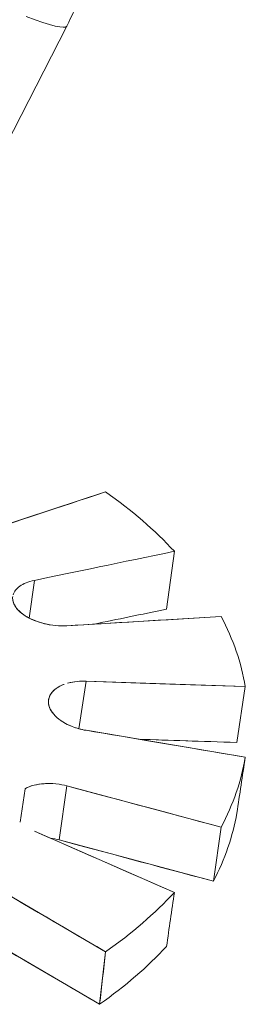
# Model space of a CAD drawing. Units: inches. Extents: x 3 to 259, y 3 to 12.
# Drawn here: x 240 to 240, y 6 to 6 of the extents above; entities that cross this region are included whole.
import ezdxf

# ---------------------------------------------------------------- set-up
doc = ezdxf.new("R2010")
doc.units = ezdxf.units.IN
doc.header["$MEASUREMENT"] = 0
doc.layers.get('0').update_dxf_attribs({"linetype": 'CONTINUOUS'})
doc.layers.add('DETAIL', color=1, linetype='CONTINUOUS')

# ---------------------------------------------------------------- blocks, each defined once
blk = doc.blocks.new('A$C2cce0681')
at = {"color": 0, "linetype": 'Continuous', "lineweight": 0, "extrusion": (0, 0.816497, 0.57735)}
for p, q in [((0.32295, -2.11514), (0.17457, -2.405)), ((0.26001, -2.48248), (0.35111, -2.45254)), ((0.39522, -2.53742), (0.40088, -2.49555)), ((0.29949, -2.51659), (0.29581, -2.54393)), ((0.29949, -2.51659), (0.29581, -2.54393)), ((0.32306, -2.54944), (0.43478, -2.5428)), ((0.32445, -2.59089), (0.32445, -2.59089)), ((0.33692, -2.58967), (0.33174, -2.62409)), ((0.33692, -2.58967), (0.33174, -2.62409)), ((0.45225, -2.59352), (0.33692, -2.58967)), ((0.44613, -2.63404), (0.45225, -2.59352)), ((0.33692, -2.62523), (0.45225, -2.64466)), ((0.37518, -2.63168), (0.44613, -2.63404)), ((0.29279, -2.66749), (0.28931, -2.69167)), ((0.28931, -2.69167), (0.29279, -2.66749)), ((0.32306, -2.66547), (0.31743, -2.70464)), ((0.32306, -2.66547), (0.31743, -2.70464)), ((0.43478, -2.69539), (0.32306, -2.66547)), ((0.42912, -2.73456), (0.43478, -2.69539)), ((0.29949, -2.69832), (0.40088, -2.74264)), ((0.31743, -2.70464), (0.42912, -2.73456)), ((0.35111, -2.78564), (0.26001, -2.73243)), ((0.2557, -2.77046), (0.34678, -2.82366)), ((0.34678, -2.82366), (0.35111, -2.78564))]:
    blk.add_line(p, q, dxfattribs=at)
at = {"color": 0, "linetype": 'Continuous', "lineweight": 0}
for centre, major_axis, ratio, start_param, end_param in [((0.1608, -2.03214), (0.16215, -0.08301), 0.071162, -0.575113, 0.000004), ((0, -2.61909), (-0.45442, 0), 0.57735, -2.651273, -2.453818), ((0, -2.61909), (0.45442, 0), 0.57735, 0.09762, 0.295075), ((0, -2.61909), (0.45442, 0), 0.57735, -0.295079, -0.097624), ((0, -2.65961), (0.44832, 0), 0.57735, -0.293755, -0.098947), ((0, -2.65961), (0.44832, 0), 0.57735, -0.293755, -0.098947), ((0, -2.61909), (0.45442, 0), 0.57735, -0.687778, -0.490323), ((0, -2.65961), (0.44832, 0), 0.57735, -0.686454, -0.491647), ((0, -2.65961), (0.44832, 0), 0.57735, -0.686454, -0.491647)]:
    blk.add_ellipse(centre, major_axis=major_axis, ratio=ratio, start_param=start_param, end_param=end_param, dxfattribs=at)
at = {"color": 0, "linetype": 'Continuous', "lineweight": 0, "extrusion": (-1.10351e-16, 6.10623e-16, -1)}
blk.add_ellipse((0, -2.61909), major_axis=(0.45442, 0), ratio=0.57735, start_param=-0.687774, end_param=-0.490319, dxfattribs=at)
at = {"color": 0, "linetype": 'Continuous', "lineweight": 0, "extrusion": (1.43464e-17, 5.55112e-17, -1)}
blk.add_ellipse((0, -2.61909), major_axis=(0.45442, 0), ratio=0.57735, start_param=-0.295075, end_param=-0.09762, dxfattribs=at)
at = {"color": 0, "linetype": 'Continuous', "lineweight": 0, "extrusion": (-7.86736e-17, 5.55112e-17, -1)}
blk.add_ellipse((0, -2.61909), major_axis=(0.45442, 0), ratio=0.57735, start_param=0.097624, end_param=0.295079, dxfattribs=at)
at = {"color": 0, "linetype": 'Continuous', "lineweight": 0, "extrusion": (-1.07762e-16, 3.88578e-16, -1)}
blk.add_ellipse((0, -2.61909), major_axis=(-0.45442, 0), ratio=0.57735, start_param=-2.65127, end_param=-2.453815, dxfattribs=at)
at = {"color": 0, "linetype": 'Continuous', "lineweight": 0}
for points in [[(0.3428, -2.06846), (0.33717, -2.08428), (0.33047, -2.09999), (0.32296, -2.11513)], [(0.35111, -2.45254), (0.3163, -2.46398), (0.28593, -2.47396), (0.26001, -2.48248)], [(0.29949, -2.51659), (0.32834, -2.5106), (0.36213, -2.50359), (0.40088, -2.49555)], [(0.29279, -2.54219), (0.28767, -2.5389), (0.28426, -2.53458), (0.2838, -2.53036)], [(0.34305, -2.54825), (0.35929, -2.54488), (0.37669, -2.54127), (0.39522, -2.53742)], [(0.43478, -2.5428), (0.39208, -2.54533), (0.35484, -2.54755), (0.32306, -2.54944)], [(0.32359, -2.59112), (0.32841, -2.58971), (0.33302, -2.58955), (0.33692, -2.58967)], [(0.33692, -2.58967), (0.36973, -2.59077), (0.40818, -2.59205), (0.45225, -2.59352)], [(0.33692, -2.62523), (0.33169, -2.62435), (0.32465, -2.62234), (0.31864, -2.61816)], [(0.45225, -2.64466), (0.40818, -2.63724), (0.36973, -2.63076), (0.33692, -2.62523)], [(0.37518, -2.63168), (0.39692, -2.6324), (0.42056, -2.63319), (0.44613, -2.63404)], [(0.44613, -2.68518), (0.44817, -2.67168), (0.45021, -2.65817), (0.45225, -2.64466)], [(0.32306, -2.66547), (0.35484, -2.67398), (0.39208, -2.68395), (0.43478, -2.69539)], [(0.40088, -2.74264), (0.36213, -2.7257), (0.32834, -2.71093), (0.29949, -2.69832)], [(0.31743, -2.70464), (0.31547, -2.70412), (0.3133, -2.70368), (0.31104, -2.70337)], [(0.31743, -2.70464), (0.34912, -2.71313), (0.38635, -2.7231), (0.42912, -2.73456)], [(0.26001, -2.73243), (0.28593, -2.74757), (0.3163, -2.76531), (0.35111, -2.78564)], [(0.39522, -2.7818), (0.39711, -2.76875), (0.39899, -2.7557), (0.40088, -2.74264)], [(0.2557, -2.77046), (0.28155, -2.78556), (0.31191, -2.80329), (0.34678, -2.82366)], [(0.35111, -2.78564), (0.34967, -2.79831), (0.34822, -2.81099), (0.34678, -2.82366)]]:
    blk.add_open_spline(points, degree=3, dxfattribs=at)
for points, knots in [([(0.28408, -2.52718), (0.28476, -2.52471), (0.28653, -2.52252), (0.28899, -2.52079), (0.29152, -2.51902), (0.295, -2.51752), (0.29949, -2.51659)], [0.0017089731, 0.0017089731, 0.0017089731, 0.0017089731, 0.0020644515, 0.0020644515, 0.0020644515, 0.0024290971, 0.0024290971, 0.0024290971, 0.0024290971]), ([(0.29279, -2.54219), (0.29111, -2.54111), (0.28964, -2.53996), (0.28839, -2.53874), (0.28713, -2.53752), (0.28613, -2.53626), (0.28537, -2.53497), (0.28461, -2.53367), (0.28412, -2.53238), (0.2839, -2.53109), (0.28374, -2.53015), (0.28372, -2.52924), (0.28384, -2.52834)], [0.0009705147, 0.0009705147, 0.0009705147, 0.0009705147, 0.0011528375, 0.0011528375, 0.0011528375, 0.0013351603, 0.0013351603, 0.0013351603, 0.0015174831, 0.0015174831, 0.0015174831, 0.0016484109, 0.0016484109, 0.0016484109, 0.0016484109]), ([(0.32306, -2.54944), (0.32038, -2.5496), (0.31768, -2.54955), (0.31494, -2.5493), (0.31219, -2.54904), (0.30948, -2.54859), (0.30682, -2.54796), (0.30417, -2.54732), (0.30165, -2.5465), (0.29926, -2.54552), (0.29688, -2.54455), (0.29473, -2.54343), (0.29279, -2.54219)], [0.000128901, 0.000128901, 0.000128901, 0.000128901, 0.0003393045, 0.0003393045, 0.0003393045, 0.0005497079, 0.0005497079, 0.0005497079, 0.0007601113, 0.0007601113, 0.0007601113, 0.0009705147, 0.0009705147, 0.0009705147, 0.0009705147]), ([(0.32306, -2.54944), (0.31851, -2.54971), (0.31269, -2.54968), (0.30459, -2.54737), (0.29649, -2.54505), (0.2928, -2.54219), (0.29279, -2.54219)], [0.000128901, 0.000128901, 0.000128901, 0.000128901, 0.0005497079, 0.0005497079, 0.0005497079, 0.0009705103, 0.0009705103, 0.0009705103, 0.0009705103]), ([(0.31271, -2.61262), (0.31142, -2.61096), (0.31071, -2.6094), (0.31028, -2.60804), (0.3094, -2.6053), (0.30983, -2.60196), (0.31081, -2.59997), (0.3118, -2.59799), (0.31387, -2.59487), (0.32, -2.59234), (0.32037, -2.59219), (0.32074, -2.59204), (0.32111, -2.59191)], [0.000907753, 0.000907753, 0.000907753, 0.000907753, 0.001126172, 0.001126172, 0.001126172, 0.001566608, 0.001566608, 0.001566608, 0.002007044, 0.002007044, 0.002007044, 0.002033336, 0.002033336, 0.002033336, 0.002033336]), ([(0.30983, -2.60306), (0.31005, -2.60159), (0.31059, -2.60019), (0.31145, -2.59886), (0.3124, -2.59738), (0.3137, -2.59605), (0.31537, -2.59486), (0.317, -2.5937), (0.31891, -2.59271), (0.32111, -2.59191)], [0.0013686841, 0.0013686841, 0.0013686841, 0.0013686841, 0.0015666079, 0.0015666079, 0.0015666079, 0.001786826, 0.001786826, 0.001786826, 0.0020030891, 0.0020030891, 0.0020030891, 0.0020030891]), ([(0.32359, -2.59112), (0.32516, -2.59068), (0.32683, -2.59034), (0.32859, -2.59009), (0.33125, -2.58972), (0.33401, -2.58958), (0.33692, -2.58967)], [0.0020817793, 0.0020817793, 0.0020817793, 0.0020817793, 0.0022272621, 0.0022272621, 0.0022272621, 0.0024474802, 0.0024474802, 0.0024474802, 0.0024474802]), ([(0.31864, -2.61816), (0.3166, -2.61675), (0.31489, -2.61523), (0.31351, -2.61361), (0.31212, -2.61198), (0.31111, -2.61032), (0.31047, -2.60861), (0.30984, -2.6069), (0.3096, -2.60522), (0.30977, -2.60356), (0.30979, -2.60339), (0.30981, -2.60323), (0.30983, -2.60306)], [0.0006857356, 0.0006857356, 0.0006857356, 0.0006857356, 0.0009059537, 0.0009059537, 0.0009059537, 0.0011261718, 0.0011261718, 0.0011261718, 0.0013463898, 0.0013463898, 0.0013463898, 0.0013686496, 0.0013686496, 0.0013686496, 0.0013686496]), ([(0.33692, -2.62523), (0.3334, -2.62464), (0.33011, -2.62373), (0.32698, -2.62252), (0.32385, -2.62131), (0.32107, -2.61985), (0.31864, -2.61816)], [0.0001552369, 0.0001552369, 0.0001552369, 0.0001552369, 0.0004204863, 0.0004204863, 0.0004204863, 0.0006857356, 0.0006857356, 0.0006857356, 0.0006857356]), ([(0.29279, -2.66749), (0.2928, -2.66749), (0.29649, -2.665), (0.30459, -2.66405), (0.31269, -2.66309), (0.31851, -2.66425), (0.32306, -2.66547)], [0.0015960617, 0.0015960617, 0.0015960617, 0.0015960617, 0.0020170839, 0.0020170839, 0.0020170839, 0.002438111, 0.002438111, 0.002438111, 0.002438111]), ([(0.29279, -2.66749), (0.29473, -2.66647), (0.29689, -2.66565), (0.29927, -2.66504), (0.30156, -2.66444), (0.30396, -2.66405), (0.3065, -2.66387)], [0.0015960567, 0.0015960567, 0.0015960567, 0.0015960567, 0.0018065703, 0.0018065703, 0.0018065703, 0.0020084009, 0.0020084009, 0.0020084009, 0.0020084009])]:
    blk.add_open_spline(points, degree=3, knots=knots, dxfattribs=at)
blk = doc.blocks.new('WEB00672')
at = {"layer": 'DETAIL', "xscale": 1.75, "yscale": 1.75, "zscale": 1.75}
blk.add_blockref('A$C2cce0681', (31.8991, 11.5374), dxfattribs=at)

msp = doc.modelspace()

# ---------------------------------------------------------------- block references
at = {"xscale": 0.125, "yscale": 0.125, "zscale": 0.125}
msp.add_blockref('WEB00672', (235.94897, 4.8709), dxfattribs=at)

doc.saveas('drawing.dxf')
